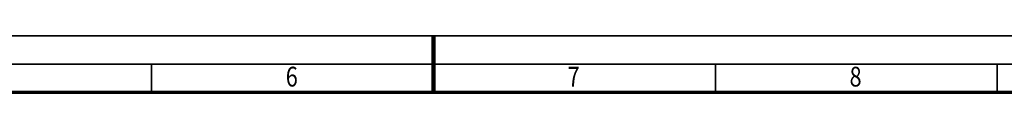
# Model space of a CAD drawing. Units: millimetres. Extents: x 0 to 7425, y 0 to 5250.
# Drawn here: x 2795 to 4978, y 5126 to 5250 of the extents above; entities that cross this region are included whole.
import ezdxf
from ezdxf.enums import TextEntityAlignment as Align

# ---------------------------------------------------------------- set-up
doc = ezdxf.new("R2010")
doc.units = ezdxf.units.MM
doc.header["$MEASUREMENT"] = 0
doc.layers.add('(9) Sheet', color=7, linetype='Continuous', lineweight=35)
doc.styles.add('Arial', font='ARIAL.TTF')

# ---------------------------------------------------------------- blocks, each defined once
blk = doc.blocks.new('GROUP_0_66a86b65-b8ae-4068-ab09-132e0aa8de4f')
at = {"layer": '(9) Sheet', "color": 7, "lineweight": 35, "ltscale": 37.5}
for p, q in [((62.5, 5250), (7425, 5250)), ((7362.5, 5187.5), (187.5, 5187.5)), ((3087.5, 5126.3), (3087.5, 5188.1)), ((3712.5, 5125.9), (3712.5, 5187.8)), ((4337.5, 5125.9), (4337.5, 5187.8)), ((4962.5, 5125.9), (4962.5, 5187.8))]:
    blk.add_line(p, q, dxfattribs=at)
at = {"layer": '(9) Sheet', "color": 7, "lineweight": 100, "ltscale": 37.5}
blk.add_line((3712.5, 5125.6), (3712.5, 5250), dxfattribs=at)
at = {"layer": '(9) Sheet', "color": 7, "lineweight": 70, "ltscale": 37.5}
blk.add_line((250, 5125.6), (7300, 5125.6), dxfattribs=at)
at = {"layer": '(9) Sheet', "color": 7, "lineweight": 35, "style": 'Arial', "width": 0.8}
for s, p in [('6', (3385, 5124.2)), ('7', (4010, 5124.2)), ('8', (4635, 5124.2))]:
    blk.add_text(s, height=43.8, dxfattribs=at).set_placement(p, align=Align.BOTTOM_LEFT)

msp = doc.modelspace()

# ---------------------------------------------------------------- block references
at = {"color": 7, "linetype": 'ByBlock'}
msp.add_blockref('GROUP_0_66a86b65-b8ae-4068-ab09-132e0aa8de4f', (0, 0), dxfattribs=at)

doc.saveas('drawing.dxf')
